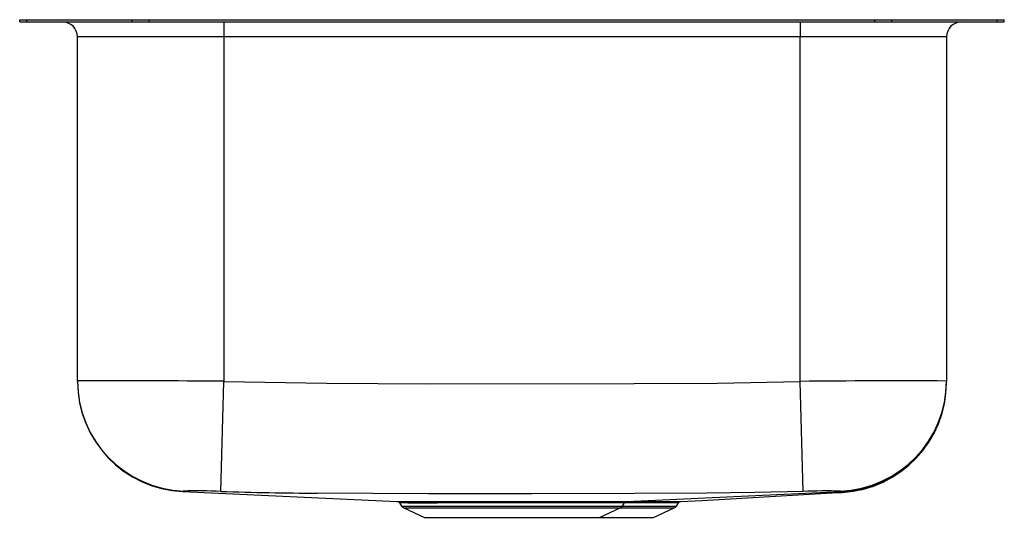
# Model space of a CAD drawing. Units: inches. Extents: x -10.3 to 10.2, y -10.4 to 0.
import ezdxf

# ---------------------------------------------------------------- set-up
doc = ezdxf.new("R2010")
doc.units = ezdxf.units.IN
doc.header["$MEASUREMENT"] = 0
doc.layers.get('0').update_dxf_attribs({"linetype": 'CONTINUOUS'})

# ---------------------------------------------------------------- blocks, each defined once
blk = doc.blocks.new('NXUH312010R_LEFT')
for p, q in [((-10.25, -0.046), (-10.25, 0)), ((-10.25, 0), (-10.104, 0)), ((-10.104, -0.046), (-10.104, 0)), ((-10.104, 0), (-7.907, 0)), ((-7.907, -0.046), (-7.907, 0)), ((-7.907, 0), (-7.553, 0)), ((-7.553, -0.046), (-7.553, 0)), ((-7.553, 0), (7.553, 0)), ((7.553, -0.046), (7.553, 0)), ((7.553, 0), (7.907, 0)), ((7.907, -0.046), (7.907, 0)), ((7.907, 0), (10.104, 0)), ((10.104, -0.046), (10.104, 0)), ((10.104, 0), (10.25, 0)), ((10.25, -0.046), (10.25, 0)), ((-10.25, -0.046), (-10.104, -0.046)), ((-10.104, -0.046), (-7.907, -0.046)), ((-7.907, -0.046), (-7.553, -0.046)), ((-7.553, -0.046), (7.553, -0.046)), ((-6, -0.046), (-6, -0.359)), ((6, -0.046), (6, -0.359)), ((7.553, -0.046), (7.907, -0.046)), ((7.907, -0.046), (10.104, -0.046)), ((10.104, -0.046), (10.25, -0.046)), ((-6, -0.359), (-9.046, -0.359)), ((-9.046, -7.53), (-9.046, -0.359)), ((6, -0.359), (-6, -0.359)), ((-6, -0.359), (-6, -7.537)), ((9.046, -0.359), (6, -0.359)), ((6, -7.537), (6, -0.359)), ((9.046, -0.359), (9.046, -7.53)), ((-9.046, -7.54), (-9.046, -7.53)), ((-6.064, -9.831), (-6, -7.537)), ((6.064, -9.831), (6, -7.537)), ((9.046, -7.53), (9.046, -7.541)), ((-6.854, -9.832), (-6.855, -9.833)), ((-6.855, -9.834), (-2.392, -10.044)), ((-6.853, -9.832), (-6.854, -9.832)), ((2.393, -10.044), (6.855, -9.834)), ((-1.582, -10.044), (-1.504, -10.043)), ((2.399, -10.043), (2.406, -10.043)), ((2.406, -10.043), (2.486, -10.043)), ((-2.344, -10.071), (-2.298, -10.137)), ((-2.298, -10.137), (2.298, -10.137)), ((-2.254, -10.174), (-1.823, -10.371)), ((-2.254, -10.174), (2.254, -10.174)), ((-1.474, -10.07), (-1.55, -10.07)), ((1.823, -10.371), (2.254, -10.174)), ((2.254, -10.174), (3.379, -10.174)), ((2.298, -10.137), (2.344, -10.07)), ((2.298, -10.137), (3.423, -10.137)), ((2.38, -10.07), (2.34, -10.07)), ((2.458, -10.07), (2.38, -10.07)), ((2.948, -10.371), (3.379, -10.174)), ((3.423, -10.137), (3.47, -10.07)), ((3.468, -10.07), (3.469, -10.07)), ((-1.823, -10.371), (1.823, -10.371)), ((1.823, -10.371), (2.948, -10.371))]:
    blk.add_line(p, q)
for points in [[(-6, -7.537), (-3.864, -7.575), (-1.728, -7.587), (2.544, -7.583), (4.272, -7.572), (6, -7.537)], [(-6.837, -9.824), (-6.853, -9.832), (-6.853, -9.832)], [(6.064, -9.831), (5.059, -9.855), (4.055, -9.866), (4.055, -9.866)], [(6.853, -9.832), (6.853, -9.832), (6.837, -9.824)], [(6.87, -9.849), (6.87, -9.849), (6.843, -9.835)], [(6.855, -9.833), (6.856, -9.833), (6.853, -9.832), (6.853, -9.832), (6.853, -9.832)], [(4.055, -9.866), (4.055, -9.866), (2.557, -9.875), (0.41, -9.881), (-1.737, -9.878), (-2.895, -9.873), (-4.053, -9.867), (-4.053, -9.867)], [(-2.392, -10.044), (-2.387, -10.044), (-2.366, -10.044), (-2.33, -10.044), (-2.278, -10.044), (-2.211, -10.044)], [(-1.504, -10.043), (-1.345, -10.043), (-1.175, -10.043), (-0.994, -10.043), (-0.803, -10.043), (-0.657, -10.043), (-0.464, -10.042), (-0.266, -10.042), (-0.065, -10.042), (0.14, -10.042), (0.338, -10.042), (0.535, -10.043), (0.73, -10.043), (0.923, -10.043), (1.191, -10.043), (1.444, -10.043), (1.603, -10.044), (1.745, -10.044), (1.876, -10.044), (1.995, -10.044), (2.101, -10.044), (2.189, -10.044), (2.262, -10.044), (2.32, -10.044), (2.362, -10.044), (2.385, -10.044), (2.393, -10.044)], [(2.486, -10.043), (2.673, -10.044), (2.819, -10.044), (2.954, -10.044), (3.079, -10.044), (3.19, -10.044), (3.283, -10.043), (3.361, -10.043), (3.426, -10.043), (3.473, -10.043), (3.503, -10.043), (3.517, -10.043), (3.516, -10.043)], [(3.516, -10.043), (3.961, -10.018), (4.433, -9.991), (4.903, -9.964), (5.371, -9.937), (5.84, -9.91), (6.311, -9.883), (6.784, -9.856), (6.871, -9.851)], [(6.876, -9.852), (6.876, -9.852), (6.87, -9.849), (6.87, -9.849), (6.87, -9.849)], [(-2.166, -10.07), (-2.231, -10.07), (-2.281, -10.07), (-2.318, -10.07), (-2.339, -10.07), (-2.344, -10.07)], [(2.344, -10.07), (2.338, -10.07), (2.314, -10.07), (2.274, -10.07), (2.219, -10.07), (2.147, -10.07), (2.058, -10.07), (1.958, -10.07), (1.843, -10.07), (1.714, -10.07), (1.571, -10.07), (1.341, -10.07), (1.087, -10.07), (0.904, -10.069), (0.722, -10.069), (0.533, -10.069), (0.338, -10.069), (0.137, -10.069), (-0.057, -10.069), (-0.253, -10.069), (-0.449, -10.069), (-0.644, -10.069), (-0.829, -10.069), (-1.009, -10.069), (-1.184, -10.07), (-1.353, -10.07), (-1.474, -10.07)], [(3.469, -10.07), (3.47, -10.07), (3.457, -10.07), (3.427, -10.07), (3.381, -10.07), (3.32, -10.07), (3.242, -10.07), (3.148, -10.07), (3.043, -10.07), (2.924, -10.07), (2.79, -10.07), (2.642, -10.07), (2.458, -10.07)]]:
    blk.add_lwpolyline(points)
for centre, radius, start, end in [((-9.359, -0.359), 0.312, 0, 90), ((9.359, -0.359), 0.312, 90, 180), ((-7.971, -192.229), 184.703, 89.38853, 90.33346), ((-6.75, -7.53), 2.296, 180.0031, 267.8421), ((-6.75, -7.54), 2.296, 180.089, 267.406), ((7.972, -192.7), 185.173, 89.66774, 90.61027), ((6.75, -7.53), 2.296, 272.1579, 359.9969), ((6.75, -7.541), 2.296, 272.306, 359.9943), ((6.75, -7.54), 2.296, 272.5944, 359.911), ((6.75, -7.559), 2.296, 273.1361, 359.9443), ((-6.56, -21.43), 11.61, 87.5504, 91.3645), ((-3.603, 73.277), 83.145, 268.30372, 269.68967), ((6.569, -22.337), 12.516, 88.7737, 92.3115), ((-2.004, 271.252), 281.296, 269.95801, 270.08601), ((-2.214, -10.1), 0.0568, 32.0071, 86.66), ((-1.589, -10.084), 0.0411, 19.8651, 80.6067), ((-1.512, -10.082), 0.0396, 18.201, 79.3344), ((2.415, -10.078), 0.036, 105.0583, 166.8061), ((2.494, -10.08), 0.0372, 103.3178, 165.0358), ((-2.387, -10.096), 0.051, 30.9507, 79.8229), ((-2.209, -10.075), 0.109, 215, 245.4762), ((-1.968, 257.342), 267.412, 269.95772, 270.0896), ((2.209, -10.075), 0.109, 294.5238, 325), ((2.391, -10.1), 0.0561, 102.7702, 147.5325), ((3.334, -10.075), 0.109, 294.5238, 325), ((3.515, -10.1), 0.0564, 102.9779, 146.544)]:
    blk.add_arc(centre, radius, start, end)

msp = doc.modelspace()

# ---------------------------------------------------------------- block references
msp.add_blockref('NXUH312010R_LEFT', (0, 0))

doc.saveas('drawing.dxf')
